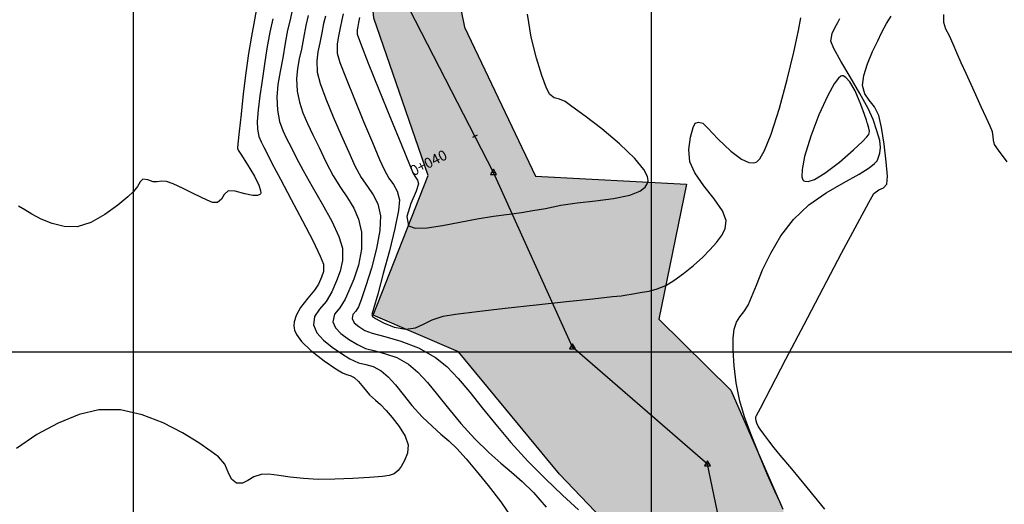
# Model space of a CAD drawing. Units: metres. Extents: x 355696 to 356141, y 8413957 to 8414261.
# Drawn here: x 355776 to 355814, y 8414074 to 8414093 of the extents above; entities that cross this region are included whole.
import ezdxf

# ---------------------------------------------------------------- set-up
doc = ezdxf.new("R2010")
doc.units = ezdxf.units.M
for name, color, linetype in [('04_ALI', 7, 'Continuous'), ('AA_Borde_Rio', 150, 'Continuous'), ('C-ROAD-MARK', 251, 'Continuous'), ('C-ROAD-STAN-MAJR', 7, 'Continuous'), ('COORD_LIN', 8, 'Continuous'), ('GAP_TOPO_Curva-Indice (M)', 15, 'Continuous'), ('GAP_TOPO_Curva-Intermedia (M)', 33, 'Continuous')]:
    doc.layers.add(name, color=color, linetype=linetype)
doc.styles.add('200-NOTAS', font='romans.shx', dxfattribs={"height": 0.4})

msp = doc.modelspace()

# ---------------------------------------------------------------- hatches: boundary and pattern name
at = {"layer": 'AA_Borde_Rio'}
h = msp.add_hatch(dxfattribs=at)
h.set_pattern_fill('DOTS', color=256, scale=0.15)
h.set_pattern_definition([(0, (297.35933, 110.95815), (0.1190625, 0.238125), [0, -0.238125])])
h.paths.add_polyline_path([(355783.0053, 8413990.9948), (355787.0055, 8413995.5148), (355787.0531, 8413997.1678), (355786.5174, 8414004.6236), (355789.6422, 8414010.5902), (355800.7896, 8414020.3467), (355802.7017, 8414024.8908), (355806.7212, 8414029.6092), (355811.3456, 8414032.9487), (355811.7662, 8414035.6265), (355808.8746, 8414038.4072), (355807.975, 8414038.4767), (355804.6829, 8414045.1776), (355800.7743, 8414055.341), (355799.5302, 8414063.4636), (355800.9234, 8414067.0659), (355800.028, 8414071.5244), (355796.4393, 8414075.271), (355792.5394, 8414080.007), (355789.2513, 8414081.4244), (355791.3762, 8414086.8161), (355789.2821, 8414092.8975), (355788.4671, 8414101.989), (355792.1328, 8414107.7319), (355796.0733, 8414110.3755), (355798.6165, 8414116.6798), (355800.0361, 8414122.0853), (355800.7873, 8414129.4004), (355801.2393, 8414137.2911), (355801.0771, 8414144.3096), (355803.1668, 8414151.7386), (355802.9685, 8414155.4687), (355803.0305, 8414161.829), (355806.0641, 8414162.6292), (355805.7016, 8414155.4032), (355805.5974, 8414148.8996), (355803.3612, 8414143.4687), (355803.7669, 8414138.0988), (355803.3129, 8414128.3998), (355803.3301, 8414119.7112), (355801.468, 8414113.5704), (355798.7505, 8414108.919), (355796.0234, 8414105.2001), (355791.3399, 8414099.6166), (355792.7833, 8414092.5475), (355795.5222, 8414086.798), (355801.3498, 8414086.4801), (355800.2809, 8414081.2703), (355803.0592, 8414078.5164), (355805.0671, 8414073.9183), (355806.6142, 8414069.7726), (355802.2614, 8414064.6572), (355803.5985, 8414057.0213), (355806.0024, 8414048.6366), (355813.6122, 8414040.9623), (355812.5664, 8414038.8076), (355813.6166, 8414035.2385), (355812.9431, 8414031.5351), (355808.2481, 8414028.2009), (355807.0029, 8414023.7626), (355803.4848, 8414019.5168), (355797.1643, 8414014.2892), (355791.9336, 8414009.8111), (355789.5068, 8414002.739), (355789.0374, 8413997.3571), (355789.2318, 8413995.5302), (355788.678, 8413990.1617), (355784.2672, 8413983.5315)])

# ---------------------------------------------------------------- linework, layer by layer
at = {"color": 2}
for points in [[(355793.8927, 8414086.9291), (355790.6575, 8414093.245)], [(355796.9527, 8414080.1845), (355793.8927, 8414086.9291)], [(355802.1602, 8414075.6638), (355796.9527, 8414080.1845)], [(355803.4344, 8414069.5453), (355802.1602, 8414075.6638)]]:
    msp.add_lwpolyline(points, dxfattribs=at)
msp.add_lwpolyline([(355793.2628, 8414088.3781), (355793.0848, 8414088.2869)])
at = {"color": 0, "linetype": 'ByBlock', "lineweight": -2}
for points in [[(355793.8927, 8414087.0624), (355793.7773, 8414086.8624), (355794.0082, 8414086.8624)], [(355796.9527, 8414080.3178), (355796.8373, 8414080.1178), (355797.0682, 8414080.1178)], [(355802.1602, 8414075.7971), (355802.0448, 8414075.5971), (355802.2757, 8414075.5971)]]:
    msp.add_lwpolyline(points, close=True, dxfattribs=at)
at = {"color": 0, "linetype": 'ByBlock', "lineweight": -2, "const_width": 0.0125}
for points in [[(355793.8865, 8414086.9291, 1), (355793.899, 8414086.9291, 1)], [(355796.9465, 8414080.1845, 1), (355796.959, 8414080.1845, 1)], [(355802.154, 8414075.6638, 1), (355802.1665, 8414075.6638, 1)]]:
    msp.add_lwpolyline(points, format="xyb", close=True, dxfattribs=at)
at = {"layer": '04_ALI', "color": 1, "linetype": 'Continuous', "lineweight": -3}
for points in [[(355793.8927, 8414086.9291), (355790.6575, 8414093.245)], [(355796.9527, 8414080.1845), (355793.8927, 8414086.9291)], [(355802.1602, 8414075.6638), (355796.9527, 8414080.1845)], [(355803.4344, 8414069.5453), (355802.1602, 8414075.6638)]]:
    msp.add_lwpolyline(points, dxfattribs=at)
at = {"layer": 'AA_Borde_Rio', "elevation": -3336901.3568}
for points in [[(355806.0641, 8414162.6292), (355805.7016, 8414155.4032), (355805.5974, 8414148.8996), (355803.3612, 8414143.4687), (355803.7669, 8414138.0988), (355803.3129, 8414128.3998), (355803.3301, 8414119.7112), (355801.468, 8414113.5704), (355798.7505, 8414108.919), (355796.0234, 8414105.2001), (355791.3399, 8414099.6166), (355792.7833, 8414092.5475), (355795.5222, 8414086.798), (355801.3498, 8414086.4801), (355800.2809, 8414081.2703), (355803.0592, 8414078.5164), (355805.0671, 8414073.9183)], [(355800.028, 8414071.5244), (355796.4393, 8414075.271), (355792.5394, 8414080.007), (355789.2513, 8414081.4244), (355791.3762, 8414086.8161), (355789.2821, 8414092.8975), (355788.4671, 8414101.989), (355792.1328, 8414107.7319), (355796.0733, 8414110.3755), (355798.6165, 8414116.6798), (355800.0361, 8414122.0853), (355800.7873, 8414129.4004), (355801.2393, 8414137.2911), (355801.0771, 8414144.3096), (355803.1668, 8414151.7386), (355802.9685, 8414155.4687)]]:
    msp.add_lwpolyline(points, dxfattribs=at)
at = {"layer": 'C-ROAD-MARK', "color": 251, "linetype": 'Continuous', "lineweight": -3}
for centre in [(355793.8927, 8414086.9291), (355796.9527, 8414080.1845), (355802.1602, 8414075.6638)]:
    msp.add_circle(centre, 0.015, dxfattribs=at)
at = {"layer": 'COORD_LIN', "linetype": 'ByBlock', "lineweight": -2}
for p, q in [((355780, 8413980), (355780, 8414140)), ((355800, 8413980), (355800, 8414140)), ((355700, 8414080), (355900, 8414080))]:
    msp.add_line(p, q, dxfattribs=at)
at = {"layer": 'GAP_TOPO_Curva-Indice (M)', "color": 32, "linetype": 'Continuous', "lineweight": -3, "elevation": 1685}
for points in [[(355787.4066, 8414092.97), (355787.3384, 8414092.6901)], [(355807.1869, 8414092.7327), (355807.2714, 8414092.8802)], [(355787.3384, 8414092.6901), (355787.271, 8414092.329)], [(355806.9702, 8414092.3072), (355807.0864, 8414092.5544)], [(355807.0864, 8414092.5544), (355807.1869, 8414092.7327)], [(355787.271, 8414092.329), (355787.1957, 8414091.9421)], [(355806.9268, 8414092.0136), (355806.9702, 8414092.3072)], [(355807.0409, 8414091.7266), (355806.9268, 8414092.0136)], [(355787.1957, 8414091.9421), (355787.1179, 8414091.5995)], [(355807.3128, 8414091.2339), (355807.0409, 8414091.7266)], [(355787.1179, 8414091.5995), (355787.0722, 8414091.2418)], [(355787.0722, 8414091.2418), (355787.0929, 8414090.8095)], [(355807.6713, 8414090.6244), (355807.3128, 8414091.2339)], [(355787.0929, 8414090.8095), (355787.2032, 8414090.3761)], [(355808.0448, 8414089.987), (355807.6713, 8414090.6244)], [(355787.2032, 8414090.3761), (355787.42, 8414089.7773)], [(355787.42, 8414089.7773), (355787.703, 8414089.0862)], [(355808.362, 8414089.4104), (355808.0448, 8414089.987)], [(355808.5513, 8414088.9834), (355808.362, 8414089.4104)], [(355787.703, 8414089.0862), (355788.012, 8414088.3764)], [(355808.6993, 8414088.5469), (355808.5513, 8414088.9834)], [(355788.012, 8414088.3764), (355788.3068, 8414087.7209)], [(355808.8089, 8414088.1749), (355808.6993, 8414088.5469)], [(355808.8388, 8414087.8934), (355808.8089, 8414088.1749)], [(355808.8127, 8414087.6766), (355808.8388, 8414087.8934)], [(355788.3068, 8414087.7209), (355788.547, 8414087.1931)], [(355808.7047, 8414087.3898), (355808.7342, 8414087.444)], [(355808.7342, 8414087.444), (355808.7668, 8414087.5239)], [(355808.7668, 8414087.5239), (355808.8127, 8414087.6766)], [(355788.547, 8414087.1931), (355788.7927, 8414086.7403)], [(355808.0194, 8414086.8715), (355808.4055, 8414087.1113)], [(355808.4055, 8414087.1113), (355808.6135, 8414087.2803)], [(355808.6135, 8414087.2803), (355808.7047, 8414087.3898)], [(355788.7927, 8414086.7403), (355789.0361, 8414086.3899)], [(355807.414, 8414086.5357), (355808.0194, 8414086.8715)], [(355789.0361, 8414086.3899), (355789.2552, 8414086.0719)], [(355806.7399, 8414086.1436), (355807.414, 8414086.5357)], [(355789.2552, 8414086.0719), (355789.4282, 8414085.7163)], [(355806.0695, 8414085.6778), (355806.7399, 8414086.1436)], [(355789.4282, 8414085.7163), (355789.5331, 8414085.2532)], [(355805.475, 8414085.1207), (355806.0695, 8414085.6778)], [(355789.5331, 8414085.2532), (355789.513, 8414084.6954)], [(355804.9918, 8414084.482), (355805.475, 8414085.1207)], [(355789.513, 8414084.6954), (355789.3795, 8414083.9905)], [(355804.5997, 8414083.8147), (355804.9918, 8414084.482)], [(355789.3795, 8414083.9905), (355789.1815, 8414083.2407)], [(355804.288, 8414083.1663), (355804.5997, 8414083.8147)], [(355789.1815, 8414083.2407), (355788.9676, 8414082.5481)], [(355804.0458, 8414082.5846), (355804.288, 8414083.1663)], [(355788.9676, 8414082.5481), (355788.7869, 8414082.0151)], [(355803.8623, 8414082.117), (355804.0458, 8414082.5846)], [(355803.7267, 8414081.8113), (355803.8623, 8414082.117)], [(355788.6881, 8414081.7437), (355788.5791, 8414081.5712)], [(355788.7869, 8414082.0151), (355788.6881, 8414081.7437)], [(355803.5599, 8414081.5519), (355803.7267, 8414081.8113)], [(355788.4694, 8414081.4399), (355788.4348, 8414081.2898)], [(355788.5791, 8414081.5712), (355788.4694, 8414081.4399)], [(355803.2845, 8414081.1538), (355803.41, 8414081.3553)], [(355803.41, 8414081.3553), (355803.5599, 8414081.5519)], [(355788.4348, 8414081.2898), (355788.5206, 8414081.1249)], [(355788.5206, 8414081.1249), (355788.6981, 8414080.9766)], [(355788.6981, 8414080.9766), (355788.9327, 8414080.8268)], [(355803.1909, 8414080.8792), (355803.2845, 8414081.1538)], [(355788.9327, 8414080.8268), (355789.2131, 8414080.7273)], [(355789.2131, 8414080.7273), (355789.7017, 8414080.5995)], [(355789.7017, 8414080.5995), (355790.3224, 8414080.4177)], [(355803.1485, 8414080.5334), (355803.1909, 8414080.8792)], [(355790.3224, 8414080.4177), (355790.9988, 8414080.1562)], [(355803.1447, 8414080.0507), (355803.1485, 8414080.5334)], [(355790.9988, 8414080.1562), (355791.6548, 8414079.7893)], [(355803.184, 8414079.4624), (355803.1447, 8414080.0507)], [(355791.6548, 8414079.7893), (355792.0927, 8414079.4311)], [(355803.2711, 8414078.7997), (355803.184, 8414079.4624)], [(355792.0927, 8414079.4311), (355792.5296, 8414078.9778)], [(355792.5296, 8414078.9778), (355792.9804, 8414078.4437)], [(355803.4104, 8414078.0942), (355803.2711, 8414078.7997)], [(355792.9804, 8414078.4437), (355793.4597, 8414077.843)], [(355803.5874, 8414077.4933), (355803.4104, 8414078.0942)], [(355793.4597, 8414077.843), (355793.9823, 8414077.19)], [(355793.9823, 8414077.19), (355794.563, 8414076.499)], [(355803.8521, 8414076.767), (355803.5874, 8414077.4933)], [(355794.563, 8414076.499), (355795.2164, 8414075.7843)], [(355804.1631, 8414075.9935), (355803.8521, 8414076.767)], [(355795.2164, 8414075.7843), (355795.9021, 8414075.0947)], [(355804.479, 8414075.2516), (355804.1631, 8414075.9935)], [(355795.9021, 8414075.0947), (355796.5614, 8414074.4672)], [(355804.7586, 8414074.6196), (355804.479, 8414075.2516)], [(355804.9604, 8414074.1761), (355804.7586, 8414074.6196)], [(355796.5614, 8414074.4672), (355797.1815, 8414073.8981)], [(355805.0432, 8414073.9996), (355804.9604, 8414074.1761)]]:
    msp.add_lwpolyline(points, dxfattribs=at)
at = {"layer": 'GAP_TOPO_Curva-Intermedia (M)', "color": 42, "linetype": 'Continuous', "lineweight": -3}
for points, elevation in [([(355784.7778, 8414093.406), (355784.6641, 8414092.8326)], 1689), ([(355786.1279, 8414093.204), (355786.0403, 8414092.8379)], 1687), ([(355784.6641, 8414092.8326), (355784.547, 8414092.2012)], 1689), ([(355785.3725, 8414092.8773), (355785.2569, 8414092.3584)], 1688), ([(355786.0403, 8414092.8379), (355785.9456, 8414092.4364)], 1687), ([(355786.7462, 8414092.9955), (355786.6539, 8414092.617)], 1686), ([(355788.0379, 8414092.8268), (355787.9792, 8414092.5292)], 1684), ([(355788.0929, 8414093.0621), (355788.0379, 8414092.8268)], 1684), ([(355788.7275, 8414092.919), (355788.6874, 8414092.7294)], 1683), ([(355795.3551, 8414092.1618), (355795.2071, 8414093.0454)], 1683), ([(355805.6768, 8414092.4267), (355805.7595, 8414092.9137)], 1684), ([(355809.0722, 8414092.692), (355809.2489, 8414092.9763)], 1686), ([(355811.2838, 8414092.7236), (355811.2784, 8414093.0339)], 1687), ([(355785.9456, 8414092.4364), (355785.8546, 8414091.9286)], 1687), ([(355786.6539, 8414092.617), (355786.5628, 8414092.1288)], 1686), ([(355787.9792, 8414092.5292), (355787.9127, 8414092.2033)], 1684), ([(355788.6571, 8414092.5807), (355788.6315, 8414092.4448)], 1683), ([(355788.6315, 8414092.4448), (355788.6348, 8414092.2801)], 1683), ([(355788.6874, 8414092.7294), (355788.6571, 8414092.5807)], 1683), ([(355805.495, 8414091.5787), (355805.6768, 8414092.4267)], 1684), ([(355808.8828, 8414092.3355), (355809.0722, 8414092.692)], 1686), ([(355811.3681, 8414092.4703), (355811.2838, 8414092.7236)], 1687), ([(355811.499, 8414092.2138), (355811.3681, 8414092.4703)], 1687), ([(355784.547, 8414092.2012), (355784.4382, 8414091.5281)], 1689), ([(355785.2569, 8414092.3584), (355785.1464, 8414091.7283)], 1688), ([(355786.5628, 8414092.1288), (355786.4831, 8414091.7029)], 1686), ([(355787.9127, 8414092.2033), (355787.8566, 8414091.9056)], 1684), ([(355788.6348, 8414092.2801), (355788.7586, 8414091.9303)], 1683), ([(355795.5516, 8414091.3527), (355795.3551, 8414092.1618)], 1683), ([(355808.5348, 8414091.6049), (355808.7336, 8414092.0264)], 1686), ([(355808.7336, 8414092.0264), (355808.8828, 8414092.3355)], 1686), ([(355811.6445, 8414091.8937), (355811.499, 8414092.2138)], 1687), ([(355785.1464, 8414091.7283), (355785.0555, 8414091.1192)], 1688), ([(355785.8546, 8414091.9286), (355785.7575, 8414091.3665)], 1687), ([(355786.4831, 8414091.7029), (355786.3953, 8414091.3256)], 1686), ([(355787.8566, 8414091.9056), (355787.8639, 8414091.5448)], 1684), ([(355788.7586, 8414091.9303), (355789.0613, 8414091.159)], 1683), ([(355808.337, 8414091.1343), (355808.5348, 8414091.6049)], 1686), ([(355811.7808, 8414091.561), (355811.6445, 8414091.8937)], 1687), ([(355784.4382, 8414091.5281), (355784.3365, 8414090.7794)], 1689), ([(355785.7575, 8414091.3665), (355785.6536, 8414090.8403)], 1687), ([(355786.3953, 8414091.3256), (355786.3233, 8414090.9559)], 1686), ([(355787.8639, 8414091.5448), (355787.9693, 8414091.1901)], 1684), ([(355795.7602, 8414090.6753), (355795.5516, 8414091.3527)], 1683), ([(355805.24, 8414090.5238), (355805.495, 8414091.5787)], 1684), ([(355811.9516, 8414091.1743), (355811.7808, 8414091.561)], 1687), ([(355785.0555, 8414091.1192), (355784.962, 8414090.4937)], 1688), ([(355786.3233, 8414090.9559), (355786.2909, 8414090.5524)], 1686), ([(355787.9693, 8414091.1901), (355788.2054, 8414090.56)], 1684), ([(355789.0613, 8414091.159), (355789.4726, 8414090.135)], 1683), ([(355808.1906, 8414090.6778), (355808.337, 8414091.1343)], 1686), ([(355812.1416, 8414090.7583), (355811.9516, 8414091.1743)], 1687), ([(355784.3365, 8414090.7794), (355784.2373, 8414089.969)], 1689), ([(355784.962, 8414090.4937), (355784.8767, 8414089.8905)], 1688), ([(355785.6536, 8414090.8403), (355785.5679, 8414090.3363)], 1687), ([(355786.2909, 8414090.5524), (355786.322, 8414090.0742)], 1686), ([(355788.2054, 8414090.56), (355788.5244, 8414089.762)], 1684), ([(355795.9449, 8414090.1867), (355795.7602, 8414090.6753)], 1683), ([(355804.9377, 8414089.4162), (355805.24, 8414090.5238)], 1684), ([(355807.2204, 8414090.5827), (355807.056, 8414090.3634)], 1684), ([(355807.3109, 8414090.6554), (355807.2204, 8414090.5827)], 1684), ([(355807.3492, 8414090.6668), (355807.3109, 8414090.6554)], 1684), ([(355807.3997, 8414090.6623), (355807.3492, 8414090.6668)], 1684), ([(355807.5026, 8414090.6088), (355807.3997, 8414090.6623)], 1684), ([(355807.6584, 8414090.4357), (355807.5026, 8414090.6088)], 1684), ([(355808.146, 8414090.2984), (355808.1906, 8414090.6778)], 1686), ([(355812.3352, 8414090.3377), (355812.1416, 8414090.7583)], 1687), ([(355785.5679, 8414090.3363), (355785.5255, 8414089.8404)], 1687), ([(355789.4726, 8414090.135), (355789.9224, 8414089.0274)], 1683), ([(355796.0693, 8414089.9441), (355795.9449, 8414090.1867)], 1683), ([(355807.056, 8414090.3634), (355806.8007, 8414089.9069)], 1684), ([(355807.8602, 8414090.0838), (355807.6584, 8414090.4357)], 1684), ([(355808.0836, 8414089.5612), (355807.8602, 8414090.0838)], 1684), ([(355808.2353, 8414089.9693), (355808.146, 8414090.2984)], 1686), ([(355812.5171, 8414089.937), (355812.3352, 8414090.3377)], 1687), ([(355784.2373, 8414089.969), (355784.1478, 8414089.1849)], 1689), ([(355784.8767, 8414089.8905), (355784.8107, 8414089.3485)], 1688), ([(355785.5255, 8414089.8404), (355785.5511, 8414089.3389)], 1687), ([(355786.322, 8414090.0742), (355786.4068, 8414089.6482)], 1686), ([(355788.5244, 8414089.762), (355788.8785, 8414088.9037)], 1684), ([(355796.2439, 8414089.8204), (355796.0693, 8414089.9441)], 1683), ([(355796.4408, 8414089.7707), (355796.2439, 8414089.8204)], 1683), ([(355796.6629, 8414089.6737), (355796.4408, 8414089.7707)], 1683), ([(355806.8007, 8414089.9069), (355806.4609, 8414089.1612)], 1684), ([(355808.407, 8414089.7236), (355808.2353, 8414089.9693)], 1686), ([(355808.6038, 8414089.4751), (355808.407, 8414089.7236)], 1686), ([(355812.7286, 8414089.4731), (355812.5171, 8414089.937)], 1687), ([(355784.8107, 8414089.3485), (355784.7749, 8414088.9066)], 1688), ([(355785.5511, 8414089.3389), (355785.6368, 8414088.8984)], 1687), ([(355786.4068, 8414089.6482), (355786.5391, 8414089.2383)], 1686), ([(355796.9244, 8414089.4896), (355796.6629, 8414089.6737)], 1683), ([(355797.4338, 8414089.1162), (355796.9244, 8414089.4896)], 1683), ([(355804.614, 8414088.4099), (355804.9377, 8414089.4162)], 1684), ([(355808.2229, 8414089.1736), (355808.0836, 8414089.5612)], 1684), ([(355808.7685, 8414089.1373), (355808.6038, 8414089.4751)], 1686), ([(355812.921, 8414089.0585), (355812.7286, 8414089.4731)], 1687), ([(355784.1478, 8414089.1849), (355784.0752, 8414088.5148)], 1689), ([(355786.5391, 8414089.2383), (355786.7128, 8414088.8237)], 1686), ([(355789.9224, 8414089.0274), (355790.3406, 8414088.0052)], 1683), ([(355798.0814, 8414088.6149), (355797.4338, 8414089.1162)], 1683), ([(355806.4609, 8414089.1612), (355806.1465, 8414088.336)], 1684), ([(355808.2954, 8414088.9529), (355808.2229, 8414089.1736)], 1684), ([(355808.3253, 8414088.8578), (355808.2954, 8414088.9529)], 1684), ([(355808.8767, 8414088.6709), (355808.7685, 8414089.1373)], 1686), ([(355813.0719, 8414088.7243), (355812.921, 8414089.0585)], 1687), ([(355784.7749, 8414088.9066), (355784.7802, 8414088.6036)], 1688), ([(355784.7802, 8414088.6036), (355784.8387, 8414088.3263)], 1688), ([(355785.6368, 8414088.8984), (355785.7562, 8414088.5543)], 1687), ([(355786.7128, 8414088.8237), (355786.9217, 8414088.3836)], 1686), ([(355788.8785, 8414088.9037), (355789.22, 8414088.0928)], 1684), ([(355798.7576, 8414088.0474), (355798.0814, 8414088.6149)], 1683), ([(355801.5063, 8414088.3011), (355801.605, 8414088.669)], 1684), ([(355801.605, 8414088.669), (355801.6839, 8414088.8411)], 1684), ([(355801.6839, 8414088.8411), (355801.8178, 8414088.8773)], 1684), ([(355801.8178, 8414088.8773), (355801.9809, 8414088.8433)], 1684), ([(355801.9809, 8414088.8433), (355802.1729, 8414088.6522)], 1684), ([(355802.1729, 8414088.6522), (355802.5615, 8414088.2341)], 1684), ([(355808.3342, 8414088.8295), (355808.3253, 8414088.8578)], 1684), ([(355808.3342, 8414088.8295), (355808.3342, 8414088.8295)], 1684), ([(355808.3948, 8414088.6475), (355808.3342, 8414088.8295)], 1684), ([(355808.4129, 8414088.5309), (355808.3948, 8414088.6475)], 1684), ([(355808.9814, 8414088.0266), (355808.8767, 8414088.6709)], 1686), ([(355813.1592, 8414088.5015), (355813.0719, 8414088.7243)], 1687), ([(355784.0752, 8414088.5148), (355784.0267, 8414088.0466)], 1689), ([(355784.8387, 8414088.3263), (355784.9241, 8414088.1149)], 1688), ([(355785.7562, 8414088.5543), (355785.907, 8414088.2459)], 1687), ([(355785.907, 8414088.2459), (355786.0867, 8414087.9125)], 1687), ([(355786.9217, 8414088.3836), (355787.1595, 8414087.8971)], 1686), ([(355801.4447, 8414087.8283), (355801.5063, 8414088.3011)], 1684), ([(355802.5615, 8414088.2341), (355803.0568, 8414087.7591)], 1684), ([(355804.357, 8414087.7814), (355804.614, 8414088.4099)], 1684), ([(355806.1465, 8414088.336), (355805.9092, 8414087.5549)], 1684), ([(355808.1382, 8414088.134), (355808.3093, 8414088.313)], 1684), ([(355808.3093, 8414088.313), (355808.3713, 8414088.3871)], 1684), ([(355808.3713, 8414088.3871), (355808.3843, 8414088.4078)], 1684), ([(355808.3843, 8414088.4078), (355808.4003, 8414088.4509)], 1684), ([(355808.4003, 8414088.4509), (355808.4129, 8414088.5309)], 1684), ([(355813.1923, 8414088.3266), (355813.1592, 8414088.5015)], 1687), ([(355813.2018, 8414088.1825), (355813.1923, 8414088.3266)], 1687), ([(355813.2448, 8414088.013), (355813.2018, 8414088.1825)], 1687), ([(355784.0267, 8414088.0466), (355784.0093, 8414087.8683)], 1689), ([(355784.0093, 8414087.8683), (355784.0392, 8414087.7939)], 1689), ([(355784.9241, 8414088.1149), (355785.0341, 8414087.908)], 1688), ([(355785.0341, 8414087.908), (355785.1661, 8414087.6437)], 1688), ([(355786.0867, 8414087.9125), (355786.2931, 8414087.4935)], 1687), ([(355787.1595, 8414087.8971), (355787.4201, 8414087.3433)], 1686), ([(355789.22, 8414088.0928), (355789.5011, 8414087.4366)], 1684), ([(355790.3406, 8414088.0052), (355790.6568, 8414087.2373)], 1683), ([(355799.3526, 8414087.475), (355798.7576, 8414088.0474)], 1683), ([(355801.4771, 8414087.3412), (355801.4447, 8414087.8283)], 1684), ([(355807.2613, 8414087.3374), (355807.7973, 8414087.8068)], 1684), ([(355807.7973, 8414087.8068), (355808.1382, 8414088.134)], 1684), ([(355809.0636, 8414087.3498), (355808.9814, 8414088.0266)], 1686), ([(355813.3908, 8414087.7981), (355813.2448, 8414088.013)], 1687), ([(355784.0392, 8414087.7939), (355784.1445, 8414087.6371)], 1689), ([(355784.1445, 8414087.6371), (355784.3869, 8414087.2616)], 1689), ([(355785.1661, 8414087.6437), (355785.3438, 8414087.2934)], 1688), ([(355786.2931, 8414087.4935), (355786.5452, 8414087.0061)], 1687), ([(355789.5011, 8414087.4366), (355789.674, 8414087.0429)], 1684), ([(355799.6965, 8414087.0548), (355799.3526, 8414087.475)], 1683), ([(355803.0568, 8414087.7591), (355803.4691, 8414087.4522)], 1684), ([(355803.4691, 8414087.4522), (355803.7574, 8414087.3219)], 1684), ([(355804.0602, 8414087.346), (355804.1742, 8414087.4648)], 1684), ([(355804.1742, 8414087.4648), (355804.357, 8414087.7814)], 1684), ([(355805.9092, 8414087.5549), (355805.8097, 8414087.0444)], 1684), ([(355813.7303, 8414087.3439), (355813.3908, 8414087.7981)], 1687), ([(355784.3869, 8414087.2616), (355784.6624, 8414086.7957)], 1689), ([(355785.3438, 8414087.2934), (355785.6715, 8414086.674)], 1688), ([(355787.4201, 8414087.3433), (355787.7006, 8414086.8063)], 1686), ([(355789.674, 8414087.0429), (355789.8591, 8414086.7137)], 1684), ([(355790.6568, 8414087.2373), (355790.801, 8414086.8927)], 1683), ([(355799.8404, 8414086.7824), (355799.6965, 8414087.0548)], 1683), ([(355801.6722, 8414086.9162), (355801.4771, 8414087.3412)], 1684), ([(355803.7574, 8414087.3219), (355803.9288, 8414087.3029)], 1684), ([(355803.9288, 8414087.3029), (355804.0061, 8414087.3179)], 1684), ([(355804.0061, 8414087.3179), (355804.0602, 8414087.346)], 1684), ([(355805.8097, 8414087.0444), (355805.8051, 8414086.7699)], 1684), ([(355806.6959, 8414086.907), (355807.2613, 8414087.3374)], 1684), ([(355809.1042, 8414086.7859), (355809.0636, 8414087.3498)], 1686), ([(355780.3629, 8414086.6813), (355780.2485, 8414086.5747)], 1689), ([(355780.5439, 8414086.6517), (355780.3629, 8414086.6813)], 1689), ([(355784.6624, 8414086.7957), (355784.8369, 8414086.4441)], 1689), ([(355785.6715, 8414086.674), (355786.0856, 8414085.8952)], 1688), ([(355786.5452, 8414087.0061), (355786.8959, 8414086.3919)], 1687), ([(355787.7006, 8414086.8063), (355787.9886, 8414086.3572)], 1686), ([(355789.8591, 8414086.7137), (355790.0368, 8414086.4642)], 1684), ([(355790.801, 8414086.8927), (355790.8842, 8414086.7518)], 1683), ([(355790.8842, 8414086.7518), (355790.958, 8414086.6422)], 1683), ([(355799.8689, 8414086.6285), (355799.8404, 8414086.7824)], 1683), ([(355802.024, 8414086.4212), (355801.6722, 8414086.9162)], 1684), ([(355805.8051, 8414086.7699), (355805.8417, 8414086.6532)], 1684), ([(355806.0435, 8414086.5863), (355806.289, 8414086.6671)], 1684), ([(355806.289, 8414086.6671), (355806.6959, 8414086.907)], 1684), ([(355809.0842, 8414086.4802), (355809.1042, 8414086.7859)], 1686), ([(355780.1459, 8414086.3916), (355779.9942, 8414086.1969)], 1689), ([(355780.2485, 8414086.5747), (355780.1459, 8414086.3916)], 1689), ([(355780.7514, 8414086.5712), (355780.5439, 8414086.6517)], 1689), ([(355780.9147, 8414086.5765), (355780.7514, 8414086.5712)], 1689), ([(355781.0755, 8414086.6002), (355780.9147, 8414086.5765)], 1689), ([(355781.2676, 8414086.5906), (355781.0755, 8414086.6002)], 1689), ([(355781.5288, 8414086.4923), (355781.2676, 8414086.5906)], 1689), ([(355781.911, 8414086.3103), (355781.5288, 8414086.4923)], 1689), ([(355782.3046, 8414086.1161), (355781.911, 8414086.3103)], 1689), ([(355784.8369, 8414086.4441), (355784.9059, 8414086.2359)], 1689), ([(355786.8959, 8414086.3919), (355787.2842, 8414085.718)], 1687), ([(355787.9886, 8414086.3572), (355788.2632, 8414085.9554)], 1686), ([(355790.0368, 8414086.4642), (355790.1815, 8414086.2123)], 1684), ([(355791.0015, 8414086.4983), (355790.9096, 8414086.2117)], 1683), ([(355790.958, 8414086.6422), (355791.0015, 8414086.4983)], 1683), ([(355799.5456, 8414086.2064), (355799.7498, 8414086.3624)], 1683), ([(355799.7498, 8414086.3624), (355799.8349, 8414086.4898)], 1683), ([(355799.8349, 8414086.4898), (355799.8603, 8414086.5614)], 1683), ([(355799.8603, 8414086.5614), (355799.8689, 8414086.6285)], 1683), ([(355802.4184, 8414085.9124), (355802.024, 8414086.4212)], 1684), ([(355805.8417, 8414086.6532), (355805.873, 8414086.6177)], 1684), ([(355805.873, 8414086.6177), (355805.9202, 8414086.5932)], 1684), ([(355805.9202, 8414086.5932), (355806.0435, 8414086.5863)], 1684), ([(355808.7721, 8414086.2586), (355808.9519, 8414086.3377)], 1686), ([(355808.9519, 8414086.3377), (355809.0842, 8414086.4802)], 1686), ([(355779.7736, 8414085.997), (355779.3867, 8414085.6719)], 1689), ([(355779.9942, 8414086.1969), (355779.7736, 8414085.997)], 1689), ([(355782.5996, 8414085.9815), (355782.3046, 8414086.1161)], 1689), ([(355782.8419, 8414085.8674), (355782.5996, 8414085.9815)], 1689), ([(355783.4935, 8414086.0792), (355783.3954, 8414085.8976)], 1689), ([(355783.6502, 8414086.2198), (355783.4935, 8414086.0792)], 1689), ([(355783.9178, 8414086.2066), (355783.6502, 8414086.2198)], 1689), ([(355784.3, 8414086.1104), (355783.9178, 8414086.2066)], 1689), ([(355784.6024, 8414086.0471), (355784.3, 8414086.1104)], 1689), ([(355784.7843, 8414086.0443), (355784.6024, 8414086.0471)], 1689), ([(355784.8689, 8414086.0768), (355784.7843, 8414086.0443)], 1689), ([(355784.8971, 8414086.106), (355784.8689, 8414086.0768)], 1689), ([(355784.9101, 8414086.1389), (355784.8971, 8414086.106)], 1689), ([(355784.9059, 8414086.2359), (355784.9101, 8414086.1389)], 1689), ([(355788.2632, 8414085.9554), (355788.5037, 8414085.5607)], 1686), ([(355790.1815, 8414086.2123), (355790.2673, 8414085.8758)], 1684), ([(355790.9096, 8414086.2117), (355790.7078, 8414085.7357)], 1683), ([(355797.8335, 8414085.8413), (355798.5342, 8414085.9265)], 1683), ([(355798.5342, 8414085.9265), (355799.1559, 8414086.0533)], 1683), ([(355799.1559, 8414086.0533), (355799.5456, 8414086.2064)], 1683), ([(355802.7415, 8414085.4465), (355802.4184, 8414085.9124)], 1684), ([(355808.3858, 8414085.7793), (355808.587, 8414086.1258)], 1686), ([(355808.587, 8414086.1258), (355808.7721, 8414086.2586)], 1686), ([(355775.8, 8414085.4862), (355775.5528, 8414085.6364)], 1689), ([(355779.3867, 8414085.6719), (355778.8923, 8414085.3109)], 1689), ([(355783.0411, 8414085.7796), (355782.8419, 8414085.8674)], 1689), ([(355783.2427, 8414085.776), (355783.0411, 8414085.7796)], 1689), ([(355783.3954, 8414085.8976), (355783.2427, 8414085.776)], 1689), ([(355786.0856, 8414085.8952), (355786.5223, 8414085.0671)], 1688), ([(355787.2842, 8414085.718), (355787.6491, 8414085.0513)], 1687), ([(355788.5037, 8414085.5607), (355788.6892, 8414085.1326)], 1686), ([(355790.2673, 8414085.8758), (355790.2283, 8414085.4607)], 1684), ([(355790.7078, 8414085.7357), (355790.5549, 8414085.2342)], 1683), ([(355795.4209, 8414085.4595), (355795.8985, 8414085.5444)], 1683), ([(355795.8985, 8414085.5444), (355796.4966, 8414085.6661)], 1683), ([(355796.4966, 8414085.6661), (355797.1291, 8414085.7653)], 1683), ([(355797.1291, 8414085.7653), (355797.8335, 8414085.8413)], 1683), ([(355807.9449, 8414084.9628), (355808.3858, 8414085.7793)], 1686), ([(355776.0746, 8414085.3229), (355775.8, 8414085.4862)], 1689), ([(355776.4305, 8414085.1315), (355776.0746, 8414085.3229)], 1689), ([(355778.8923, 8414085.3109), (355778.3494, 8414085.0035)], 1689), ([(355790.2283, 8414085.4607), (355790.0839, 8414084.7635)], 1684), ([(355790.5549, 8414085.2342), (355790.6097, 8414084.8711)], 1683), ([(355792.591, 8414085.0081), (355793.2689, 8414085.142)], 1683), ([(355793.2689, 8414085.142), (355793.895, 8414085.2474)], 1683), ([(355793.895, 8414085.2474), (355794.5008, 8414085.3288)], 1683), ([(355794.5008, 8414085.3288), (355794.9822, 8414085.3936)], 1683), ([(355794.9822, 8414085.3936), (355795.4209, 8414085.4595)], 1683), ([(355802.8792, 8414085.0796), (355802.7415, 8414085.4465)], 1684), ([(355776.8507, 8414084.9571), (355776.4305, 8414085.1315)], 1689), ([(355777.3183, 8414084.8446), (355776.8507, 8414084.9571)], 1689), ([(355777.8166, 8414084.8391), (355777.3183, 8414084.8446)], 1689), ([(355778.3494, 8414085.0035), (355777.8166, 8414084.8391)], 1689), ([(355786.5223, 8414085.0671), (355786.9178, 8414084.2995)], 1688), ([(355787.6491, 8414085.0513), (355787.9296, 8414084.459)], 1687), ([(355788.6892, 8414085.1326), (355788.7989, 8414084.6307)], 1686), ([(355790.0839, 8414084.7635), (355789.8748, 8414083.9101)], 1684), ([(355790.6097, 8414084.8711), (355790.8705, 8414084.7772)], 1683), ([(355790.8705, 8414084.7772), (355791.3293, 8414084.7915)], 1683), ([(355791.3293, 8414084.7915), (355791.9236, 8414084.8798)], 1683), ([(355791.9236, 8414084.8798), (355792.591, 8414085.0081)], 1683), ([(355802.8366, 8414084.7533), (355802.8792, 8414085.0796)], 1684), ([(355807.3345, 8414083.8127), (355807.9449, 8414084.9628)], 1686), ([(355787.9296, 8414084.459), (355788.0647, 8414084.0081)], 1687), ([(355788.7989, 8414084.6307), (355788.799, 8414083.9757)], 1686), ([(355802.5012, 8414084.2342), (355802.7042, 8414084.4877)], 1684), ([(355802.7042, 8414084.4877), (355802.8366, 8414084.7533)], 1684), ([(355786.9178, 8414084.2995), (355787.2085, 8414083.7024)], 1688), ([(355788.0647, 8414084.0081), (355788.07, 8414083.5281)], 1687), ([(355802.2469, 8414083.9437), (355802.5012, 8414084.2342)], 1684), ([(355787.2085, 8414083.7024), (355787.3305, 8414083.3856)], 1688), ([(355788.799, 8414083.9757), (355788.6808, 8414083.3572)], 1686), ([(355789.8748, 8414083.9101), (355789.6414, 8414083.0264)], 1684), ([(355801.621, 8414083.3384), (355801.9734, 8414083.6562)], 1684), ([(355801.9734, 8414083.6562), (355802.2469, 8414083.9437)], 1684), ([(355806.625, 8414082.4653), (355807.3345, 8414083.8127)], 1686), ([(355787.3305, 8414083.3856), (355787.3278, 8414083.1133)], 1688), ([(355788.07, 8414083.5281), (355787.982, 8414083.1246)], 1687), ([(355788.6808, 8414083.3572), (355788.5001, 8414082.8066)], 1686), ([(355801.2354, 8414083.0269), (355801.621, 8414083.3384)], 1684), ([(355787.2583, 8414082.8882), (355787.1457, 8414082.618)], 1688), ([(355787.3278, 8414083.1133), (355787.2583, 8414082.8882)], 1688), ([(355787.982, 8414083.1246), (355787.8341, 8414082.7425)], 1687), ([(355789.6414, 8414083.0264), (355789.4244, 8414082.2383)], 1684), ([(355800.8623, 8414082.7582), (355801.2354, 8414083.0269)], 1684), ([(355787.1457, 8414082.618), (355786.9886, 8414082.3817)], 1688), ([(355787.8341, 8414082.7425), (355787.6598, 8414082.3266)], 1687), ([(355788.5001, 8414082.8066), (355788.3125, 8414082.3554)], 1686), ([(355800.2175, 8414082.433), (355800.5473, 8414082.5688)], 1684), ([(355800.5473, 8414082.5688), (355800.8623, 8414082.7582)], 1684), ([(355786.9886, 8414082.3817), (355786.7274, 8414082.0741)], 1688), ([(355787.6598, 8414082.3266), (355787.4376, 8414081.9436)], 1687), ([(355788.3125, 8414082.3554), (355788.1739, 8414082.0351)], 1686), ([(355789.4244, 8414082.2383), (355789.2645, 8414081.6716)], 1684), ([(355797.7377, 8414082.0567), (355798.4861, 8414082.1358)], 1684), ([(355798.4861, 8414082.1358), (355798.83, 8414082.1739)], 1684), ([(355798.83, 8414082.1739), (355799.0426, 8414082.2024)], 1684), ([(355799.0426, 8414082.2024), (355799.211, 8414082.2278)], 1684), ([(355799.211, 8414082.2278), (355799.4211, 8414082.269)], 1684), ([(355799.4211, 8414082.269), (355799.6432, 8414082.3069)], 1684), ([(355799.6432, 8414082.3069), (355799.9124, 8414082.3536)], 1684), ([(355799.9124, 8414082.3536), (355800.2175, 8414082.433)], 1684), ([(355805.8867, 8414081.057), (355806.625, 8414082.4653)], 1686), ([(355786.7274, 8414082.0741), (355786.4502, 8414081.715)], 1688), ([(355787.4376, 8414081.9436), (355787.1839, 8414081.6498)], 1687), ([(355788.1739, 8414082.0351), (355787.9656, 8414081.7053)], 1686), ([(355794.3514, 8414081.6923), (355795.5416, 8414081.8231)], 1684), ([(355795.5416, 8414081.8231), (355796.7133, 8414081.9485)], 1684), ([(355796.7133, 8414081.9485), (355797.7377, 8414082.0567)], 1684), ([(355786.2758, 8414081.4039), (355786.2023, 8414081.1633)], 1688), ([(355786.4502, 8414081.715), (355786.2758, 8414081.4039)], 1688), ([(355786.9893, 8414081.3737), (355786.9443, 8414081.0442)], 1687), ([(355787.1839, 8414081.6498), (355786.9893, 8414081.3737)], 1687), ([(355787.7557, 8414081.454), (355787.6895, 8414081.167)], 1686), ([(355787.9656, 8414081.7053), (355787.7557, 8414081.454)], 1686), ([(355789.2645, 8414081.6716), (355789.2022, 8414081.4523)], 1684), ([(355789.2022, 8414081.4523), (355789.2235, 8414081.3723)], 1684), ([(355789.2235, 8414081.3723), (355789.3457, 8414081.2946)], 1684), ([(355791.5312, 8414081.2433), (355791.9556, 8414081.3866)], 1684), ([(355791.9556, 8414081.3866), (355792.4297, 8414081.4622)], 1684), ([(355792.4297, 8414081.4622), (355793.2712, 8414081.568)], 1684), ([(355793.2712, 8414081.568), (355794.3514, 8414081.6923)], 1684), ([(355786.2023, 8414081.1633), (355786.1911, 8414081.0019)], 1688), ([(355786.1911, 8414081.0019), (355786.199, 8414080.9213)], 1688), ([(355786.9443, 8414081.0442), (355787.0752, 8414080.7421)], 1687), ([(355787.6895, 8414081.167), (355787.7935, 8414080.926)], 1686), ([(355789.3457, 8414081.2946), (355789.6522, 8414081.1288)], 1684), ([(355789.6522, 8414081.1288), (355790.0651, 8414080.9625)], 1684), ([(355790.0651, 8414080.9625), (355790.5063, 8414080.8834)], 1684), ([(355790.8816, 8414080.9372), (355791.1982, 8414081.0754)], 1684), ([(355791.1982, 8414081.0754), (355791.5312, 8414081.2433)], 1684), ([(355805.19, 8414079.724), (355805.8867, 8414081.057)], 1686), ([(355786.199, 8414080.9213), (355786.2185, 8414080.8396)], 1688), ([(355786.2185, 8414080.8396), (355786.2956, 8414080.6699)], 1688), ([(355786.2956, 8414080.6699), (355786.4894, 8414080.406)], 1688), ([(355787.0752, 8414080.7421), (355787.3359, 8414080.4506)], 1687), ([(355787.7935, 8414080.926), (355788.0055, 8414080.7078)], 1686), ([(355788.0055, 8414080.7078), (355788.2977, 8414080.4978)], 1686), ([(355790.5063, 8414080.8834), (355790.8816, 8414080.9372)], 1684), ([(355786.4894, 8414080.406), (355786.8479, 8414080.0546)], 1688), ([(355787.3359, 8414080.4506), (355787.6717, 8414080.1793)], 1687), ([(355788.2977, 8414080.4978), (355788.6419, 8414080.2813)], 1686), ([(355788.6419, 8414080.2813), (355788.9595, 8414080.1378)], 1686), ([(355786.8479, 8414080.0546), (355787.3576, 8414079.6549)], 1688), ([(355787.6717, 8414080.1793), (355788.0283, 8414079.9378)], 1687), ([(355788.0283, 8414079.9378), (355788.351, 8414079.7358)], 1687), ([(355788.9595, 8414080.1378), (355789.3268, 8414080.0366)], 1686), ([(355789.3268, 8414080.0366), (355789.732, 8414079.9321)], 1686), ([(355789.732, 8414079.9321), (355790.1632, 8414079.7789)], 1686), ([(355787.3576, 8414079.6549), (355787.8076, 8414079.349)], 1688), ([(355788.351, 8414079.7358), (355788.6778, 8414079.5824)], 1687), ([(355788.6778, 8414079.5824), (355788.9638, 8414079.5121)], 1687), ([(355788.9638, 8414079.5121), (355789.2461, 8414079.4383)], 1687), ([(355790.1632, 8414079.7789), (355790.6084, 8414079.5318)], 1686), ([(355790.6084, 8414079.5318), (355790.977, 8414079.223)], 1686), ([(355804.605, 8414078.6027), (355805.19, 8414079.724)], 1686), ([(355787.8076, 8414079.349), (355788.0602, 8414079.1902)], 1688), ([(355788.0602, 8414079.1902), (355788.2199, 8414079.1219)], 1688), ([(355788.2199, 8414079.1219), (355788.3606, 8414079.0898)], 1688), ([(355788.3606, 8414079.0898), (355788.5154, 8414079.0167)], 1688), ([(355789.2461, 8414079.4383), (355789.5619, 8414079.2743)], 1687), ([(355789.5619, 8414079.2743), (355789.8341, 8414079.039)], 1687), ([(355790.977, 8414079.223), (355791.3472, 8414078.8229)], 1686), ([(355788.5154, 8414079.0167), (355788.6865, 8414078.8527)], 1688), ([(355788.6865, 8414078.8527), (355788.8746, 8414078.6193)], 1688), ([(355789.8341, 8414079.039), (355790.1106, 8414078.7258)], 1687), ([(355790.1106, 8414078.7258), (355790.4095, 8414078.3521)], 1687), ([(355791.3472, 8414078.8229), (355791.7358, 8414078.3481)], 1686), ([(355788.8746, 8414078.6193), (355789.111, 8414078.347)], 1688), ([(355789.111, 8414078.347), (355789.3414, 8414078.1303)], 1688), ([(355790.4095, 8414078.3521), (355790.7487, 8414077.9352)], 1687), ([(355791.7358, 8414078.3481), (355792.1598, 8414077.8148)], 1686), ([(355804.2022, 8414077.8295), (355804.605, 8414078.6027)], 1686), ([(355789.3414, 8414078.1303), (355789.5324, 8414077.9658)], 1688), ([(355789.5324, 8414077.9658), (355789.7465, 8414077.7368)], 1688), ([(355790.7487, 8414077.9352), (355791.1461, 8414077.4928)], 1687), ([(355777.8976, 8414077.5789), (355777.0885, 8414077.2515)], 1688), ([(355778.6534, 8414077.7607), (355777.8976, 8414077.5789)], 1688), ([(355779.489, 8414077.7606), (355778.6534, 8414077.7607)], 1688), ([(355780.3342, 8414077.5731), (355779.489, 8414077.7606)], 1688), ([(355781.1484, 8414077.2586), (355780.3342, 8414077.5731)], 1688), ([(355789.7465, 8414077.7368), (355789.9783, 8414077.4606)], 1688), ([(355792.1598, 8414077.8148), (355792.636, 8414077.2395)], 1686), ([(355804.0234, 8414077.4911), (355804.0519, 8414077.5406)], 1686), ([(355804.0519, 8414077.5406), (355804.2022, 8414077.8295)], 1686), ([(355777.0885, 8414077.2515), (355776.2687, 8414076.8071)], 1688), ([(355781.8912, 8414076.8778), (355781.1484, 8414077.2586)], 1688), ([(355789.9783, 8414077.4606), (355790.2508, 8414077.1143)], 1688), ([(355791.1461, 8414077.4928), (355791.5358, 8414077.113)], 1687), ([(355792.636, 8414077.2395), (355793.1813, 8414076.6386)], 1686), ([(355804.0264, 8414077.4262), (355804.0234, 8414077.4911)], 1686), ([(355804.035, 8414077.3432), (355804.0264, 8414077.4262)], 1686), ([(355804.0677, 8414077.2476), (355804.035, 8414077.3432)], 1686), ([(355804.1218, 8414077.1257), (355804.0677, 8414077.2476)], 1686), ([(355776.2687, 8414076.8071), (355775.4804, 8414076.2743)], 1688), ([(355782.5218, 8414076.4909), (355781.8912, 8414076.8778)], 1688), ([(355790.2508, 8414077.1143), (355790.4848, 8414076.7462)], 1688), ([(355791.5358, 8414077.113), (355791.8637, 8414076.8277)], 1687), ([(355791.8637, 8414076.8277), (355792.1658, 8414076.5701)], 1687), ([(355804.1946, 8414077.021), (355804.1218, 8414077.1257)], 1686), ([(355804.3406, 8414076.8247), (355804.1946, 8414077.021)], 1686), ([(355804.5305, 8414076.5705), (355804.3406, 8414076.8247)], 1686), ([(355782.9999, 8414076.1586), (355782.5218, 8414076.4909)], 1688), ([(355790.4848, 8414076.7462), (355790.6011, 8414076.4044)], 1688), ([(355790.6011, 8414076.4044), (355790.5738, 8414076.0923)], 1688), ([(355792.1658, 8414076.5701), (355792.4781, 8414076.2731)], 1687), ([(355793.1813, 8414076.6386), (355793.7172, 8414076.1109)], 1686), ([(355804.7351, 8414076.2922), (355804.5305, 8414076.5705)], 1686), ([(355783.2848, 8414075.9412), (355782.9999, 8414076.1586)], 1688), ([(355790.5738, 8414076.0923), (355790.4651, 8414075.8025)], 1688), ([(355792.4781, 8414076.2731), (355792.8366, 8414075.8697)], 1687), ([(355793.7172, 8414076.1109), (355794.1767, 8414075.7025)], 1686), ([(355804.9672, 8414076.0087), (355804.7351, 8414076.2922)], 1686), ([(355783.5175, 8414075.6597), (355783.2848, 8414075.9412)], 1688), ([(355783.6572, 8414075.3503), (355783.5175, 8414075.6597)], 1688), ([(355790.4651, 8414075.8025), (355790.3281, 8414075.5672)], 1688), ([(355792.8366, 8414075.8697), (355793.2252, 8414075.4069)], 1687), ([(355794.1767, 8414075.7025), (355794.5935, 8414075.3505)], 1686), ([(355805.4152, 8414075.4787), (355804.9672, 8414076.0087)], 1686), ([(355783.7835, 8414075.0816), (355783.6572, 8414075.3503)], 1688), ([(355784.9238, 8414075.2684), (355784.64, 8414075.1749)], 1688), ([(355785.225, 8414075.2718), (355784.9238, 8414075.2684)], 1688), ([(355785.6032, 8414075.2299), (355785.225, 8414075.2718)], 1688), ([(355790.0615, 8414075.2917), (355789.865, 8414075.2236)], 1688), ([(355790.2155, 8414075.4185), (355790.0615, 8414075.2917)], 1688), ([(355790.3281, 8414075.5672), (355790.2155, 8414075.4185)], 1688), ([(355793.2252, 8414075.4069), (355793.6932, 8414074.8423)], 1687), ([(355794.5935, 8414075.3505), (355795.0016, 8414074.9918)], 1686), ([(355806.0108, 8414074.7643), (355805.4152, 8414075.4787)], 1686), ([(355783.976, 8414074.9225), (355783.7835, 8414075.0816)], 1688), ([(355784.2049, 8414074.9227), (355783.976, 8414074.9225)], 1688), ([(355784.4134, 8414075.0333), (355784.2049, 8414074.9227)], 1688), ([(355784.64, 8414075.1749), (355784.4134, 8414075.0333)], 1688), ([(355786.0505, 8414075.1669), (355785.6032, 8414075.2299)], 1688), ([(355786.559, 8414075.1073), (355786.0505, 8414075.1669)], 1688), ([(355787.121, 8414075.0754), (355786.559, 8414075.1073)], 1688), ([(355787.7654, 8414075.0799), (355787.121, 8414075.0754)], 1688), ([(355788.4608, 8414075.1066), (355787.7654, 8414075.0799)], 1688), ([(355789.1084, 8414075.1459), (355788.4608, 8414075.1066)], 1688), ([(355789.6094, 8414075.1881), (355789.1084, 8414075.1459)], 1688), ([(355789.865, 8414075.2236), (355789.6094, 8414075.1881)], 1688), ([(355795.0016, 8414074.9918), (355795.4347, 8414074.5635)], 1686), ([(355793.6932, 8414074.8423), (355794.1781, 8414074.2138)], 1687), ([(355795.4347, 8414074.5635), (355795.9268, 8414074.0025)], 1686), ([(355806.6851, 8414073.9275), (355806.0108, 8414074.7643)], 1686), ([(355794.1781, 8414074.2138), (355794.6175, 8414073.5595)], 1687)]:
    msp.add_lwpolyline(points, dxfattribs=dict(at, elevation=elevation))

# ---------------------------------------------------------------- texts
at = {"layer": 'C-ROAD-STAN-MAJR', "color": 7, "style": '200-NOTAS'}
msp.add_text('0+040', height=0.4, rotation=27.1236, dxfattribs=at).set_placement((355790.8042, 8414086.786))

doc.saveas('drawing.dxf')
